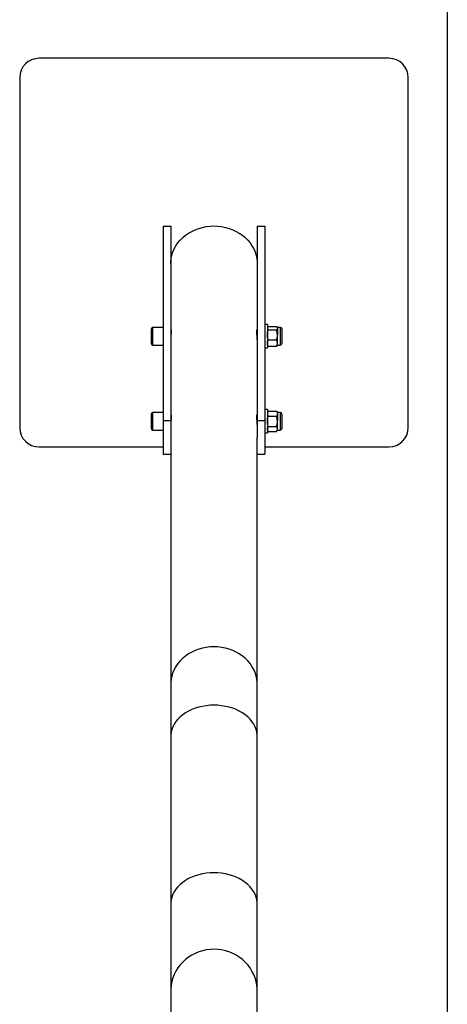
# Model space of a CAD drawing. Units: millimetres. Extents: x 1057 to 4948, y 557 to 8473.
# Drawn here: x 1057 to 1498, y 5604 to 6617 of the extents above; entities that cross this region are included whole.
import ezdxf

# ---------------------------------------------------------------- set-up
doc = ezdxf.new("R2010")
doc.units = ezdxf.units.MM

msp = doc.modelspace()

# ---------------------------------------------------------------- linework, layer by layer
at = {"color": 7, "linetype": 'Continuous', "lineweight": 25}
for p, q in [((1497.5, 7972.7), (1497.5, 4552.7)), ((1437.3, 6577.3), (1077.3, 6577.3)), ((1057.3, 6557.3), (1057.3, 6197.3)), ((1457.3, 6197.3), (1457.3, 6557.3)), ((1204.9, 6404.4), (1212.9, 6404.4)), ((1204.9, 6404.4), (1204.9, 6204.4)), ((1212.9, 6404.4), (1212.9, 6204.4)), ((1301.8, 6404.4), (1301.8, 6204.4)), ((1301.8, 6404.4), (1309.8, 6404.4)), ((1309.8, 6404.4), (1309.8, 6204.4)), ((1312.3, 6303.2), (1309.8, 6303.2)), ((1312.3, 6303.2), (1312.3, 6287.1)), ((1192.9, 6283.4), (1192.9, 6299)), ((1204.9, 6300.2), (1194.1, 6300.2)), ((1194.1, 6300.2), (1194.1, 6282.2)), ((1213.3, 6297.2), (1212.9, 6297.2)), ((1301.8, 6297.2), (1301.3, 6297.2)), ((1312.6, 6300.8), (1312.3, 6300.2)), ((1313.1, 6301.4), (1321.8, 6301.4)), ((1313.1, 6297.7), (1321.8, 6297.7)), ((1322.6, 6300.2), (1322.3, 6300.8)), ((1325.6, 6300.2), (1322.6, 6300.2)), ((1322.6, 6299.6), (1322.6, 6300.2)), ((1322.6, 6299.6), (1322.6, 6292.6)), ((1325.6, 6300.2), (1325.6, 6299.6)), ((1325.6, 6299.6), (1325.6, 6282.2)), ((1327.2, 6298.7), (1327.2, 6298.2)), ((1327.2, 6298.2), (1327.2, 6283.7)), ((1312.3, 6287.1), (1312.3, 6279.2)), ((1313.1, 6287.5), (1321.8, 6287.5)), ((1322.6, 6284.2), (1322.6, 6292.6)), ((1322.6, 6282.2), (1322.6, 6284.2)), ((1194.1, 6282.2), (1204.9, 6282.2)), ((1309.8, 6279.2), (1312.3, 6279.2)), ((1312.3, 6282.2), (1312.6, 6281.5)), ((1312.7, 6281.6), (1313.1, 6280.9)), ((1313.1, 6280.9), (1321.8, 6280.9)), ((1322.2, 6281.6), (1321.8, 6280.9)), ((1322.3, 6281.5), (1322.6, 6282.2)), ((1322.6, 6282.2), (1325.6, 6282.2)), ((1204.9, 6212.7), (1194.1, 6212.7)), ((1194.1, 6212.7), (1194.1, 6194.7)), ((1312.3, 6215.7), (1309.8, 6215.7)), ((1312.3, 6215.7), (1312.3, 6214.1)), ((1313.1, 6214.1), (1312.3, 6212.7)), ((1312.3, 6214.1), (1312.3, 6191.7)), ((1313.1, 6214.1), (1321.8, 6214.1)), ((1322.6, 6212.7), (1321.8, 6214.1)), ((1325.6, 6212.7), (1322.6, 6212.7)), ((1322.6, 6211.5), (1322.6, 6212.7)), ((1325.6, 6212.7), (1325.6, 6211.5)), ((1192.9, 6195.9), (1192.9, 6211.5)), ((1204.9, 6204.4), (1212.9, 6204.4)), ((1204.9, 6204.4), (1204.9, 6169.8)), ((1213.3, 6209.7), (1212.9, 6209.7)), ((1212.9, 6204.4), (1212.9, 6187.1)), ((1301.8, 6209.7), (1301.3, 6209.7)), ((1301.8, 6204.4), (1301.8, 6187.1)), ((1301.8, 6204.4), (1309.8, 6204.4)), ((1309.8, 6204.4), (1309.8, 6169.8)), ((1313.1, 6208.9), (1321.8, 6208.9)), ((1322.6, 6211.5), (1322.6, 6203.7)), ((1322.6, 6195.9), (1322.6, 6203.7)), ((1325.6, 6211.5), (1325.6, 6194.7)), ((1327.2, 6211.2), (1327.2, 6210.2)), ((1327.2, 6210.2), (1327.2, 6196.2)), ((1194.1, 6194.7), (1204.9, 6194.7)), ((1309.8, 6191.7), (1312.3, 6191.7)), ((1312.3, 6194.7), (1313.1, 6193.3)), ((1313.1, 6198.5), (1321.8, 6198.5)), ((1313.1, 6193.3), (1321.8, 6193.3)), ((1321.8, 6193.3), (1322.6, 6194.7)), ((1322.6, 6194.7), (1322.6, 6195.9)), ((1322.6, 6194.7), (1325.6, 6194.7)), ((1212.9, 6187.1), (1212.9, 5933.2)), ((1301.8, 5933.2), (1301.8, 6187.1)), ((1077.3, 6177.3), (1204.9, 6177.3)), ((1309.8, 6177.3), (1437.3, 6177.3)), ((1204.9, 6169.8), (1212.9, 6169.8)), ((1301.8, 6169.8), (1309.8, 6169.8)), ((1212.9, 5933.2), (1212.9, 5879.3)), ((1301.8, 5879.3), (1301.8, 5933.2)), ((1212.9, 5879.3), (1212.9, 5706.9)), ((1301.8, 5706.9), (1301.8, 5879.3)), ((1212.9, 5706.9), (1212.9, 5617.7)), ((1301.8, 5617.7), (1301.8, 5706.9)), ((1212.9, 5617.7), (1212.9, 5547)), ((1301.8, 5547), (1301.8, 5617.7))]:
    msp.add_line(p, q, dxfattribs=at)
at = {"color": 7, "linetype": 'Continuous', "lineweight": 25, "flags": 128}
for points in [[(1212.9, 6366.2), (1212.9, 6367.9), (1213.3, 6371.3), (1214, 6374.7), (1215, 6378.1), (1216.4, 6381.3), (1218.2, 6384.4), (1220.2, 6387.4), (1222.6, 6390.2), (1225.2, 6392.8), (1228.1, 6395.2), (1231.2, 6397.3), (1234.5, 6399.2), (1238, 6400.9), (1241.7, 6402.2), (1245.5, 6403.3), (1249.4, 6404.1), (1253.3, 6404.5), (1257.3, 6404.7), (1261.3, 6404.5), (1265.2, 6404.1), (1269.1, 6403.3), (1272.9, 6402.2), (1276.6, 6400.9), (1280.1, 6399.2), (1283.4, 6397.3), (1286.6, 6395.2), (1289.4, 6392.8), (1292.1, 6390.2), (1294.4, 6387.4), (1296.4, 6384.4), (1298.2, 6381.3), (1299.6, 6378.1), (1300.6, 6374.7), (1301.4, 6371.3), (1301.7, 6367.9), (1301.8, 6366.2)], [(1257.3, 5971.7), (1253.3, 5971.5), (1249.4, 5971), (1245.5, 5970.3), (1241.7, 5969.2), (1238, 5967.8), (1234.5, 5966.2), (1231.2, 5964.3), (1228.1, 5962.1), (1225.2, 5959.8), (1222.6, 5957.2), (1220.2, 5954.4), (1218.2, 5951.4), (1216.4, 5948.3), (1215, 5945.1), (1214, 5941.7), (1213.3, 5938.3), (1212.9, 5934.9), (1212.9, 5933.2)], [(1301.8, 5933.2), (1301.7, 5934.9), (1301.4, 5938.3), (1300.6, 5941.7), (1299.6, 5945.1), (1298.2, 5948.3), (1296.4, 5951.4), (1294.4, 5954.4), (1292.1, 5957.2), (1289.4, 5959.8), (1286.6, 5962.1), (1283.4, 5964.3), (1280.1, 5966.2), (1276.6, 5967.8), (1272.9, 5969.2), (1269.1, 5970.3), (1265.2, 5971), (1261.3, 5971.5), (1257.3, 5971.7)], [(1257.3, 5911.5), (1253.3, 5911.4), (1249.4, 5911), (1245.5, 5910.3), (1241.7, 5909.5), (1238, 5908.3), (1234.5, 5907), (1231.2, 5905.4), (1228.1, 5903.6), (1225.2, 5901.6), (1222.6, 5899.4), (1220.2, 5897), (1218.2, 5894.6), (1216.4, 5892), (1215, 5889.3), (1214, 5886.5), (1213.3, 5883.6), (1212.9, 5880.8), (1212.9, 5879.3)], [(1301.8, 5879.3), (1301.7, 5880.8), (1301.4, 5883.6), (1300.6, 5886.5), (1299.6, 5889.3), (1298.2, 5892), (1296.4, 5894.6), (1294.4, 5897), (1292.1, 5899.4), (1289.4, 5901.6), (1286.6, 5903.6), (1283.4, 5905.4), (1280.1, 5907), (1276.6, 5908.3), (1272.9, 5909.5), (1269.1, 5910.3), (1265.2, 5911), (1261.3, 5911.4), (1257.3, 5911.5)], [(1257.3, 5739.1), (1253.3, 5739), (1249.4, 5738.6), (1245.5, 5738), (1241.7, 5737.1), (1238, 5736), (1234.5, 5734.6), (1231.2, 5733), (1228.1, 5731.2), (1225.2, 5729.2), (1222.6, 5727), (1220.2, 5724.7), (1218.2, 5722.2), (1216.4, 5719.6), (1215, 5716.9), (1214, 5714.1), (1213.3, 5711.3), (1212.9, 5708.4), (1212.9, 5706.9)], [(1301.8, 5706.9), (1301.7, 5708.4), (1301.4, 5711.3), (1300.6, 5714.1), (1299.6, 5716.9), (1298.2, 5719.6), (1296.4, 5722.2), (1294.4, 5724.7), (1292.1, 5727), (1289.4, 5729.2), (1286.6, 5731.2), (1283.4, 5733), (1280.1, 5734.6), (1276.6, 5736), (1272.9, 5737.1), (1269.1, 5738), (1265.2, 5738.6), (1261.3, 5739), (1257.3, 5739.1)], [(1257.3, 5660.3), (1253.3, 5660.1), (1249.4, 5659.6), (1245.5, 5658.8), (1241.7, 5657.6), (1238, 5656.1), (1234.5, 5654.3), (1231.2, 5652.2), (1228.1, 5649.8), (1225.2, 5647.1), (1222.6, 5644.3), (1220.2, 5641.2), (1218.2, 5637.9), (1216.4, 5634.4), (1215, 5630.9), (1214, 5627.2), (1213.3, 5623.4), (1212.9, 5619.6), (1212.9, 5617.7)], [(1301.8, 5617.7), (1301.7, 5619.6), (1301.4, 5623.4), (1300.6, 5627.2), (1299.6, 5630.9), (1298.2, 5634.4), (1296.4, 5637.9), (1294.4, 5641.2), (1292.1, 5644.3), (1289.4, 5647.1), (1286.6, 5649.8), (1283.4, 5652.2), (1280.1, 5654.3), (1276.6, 5656.1), (1272.9, 5657.6), (1269.1, 5658.8), (1265.2, 5659.6), (1261.3, 5660.1), (1257.3, 5660.3)]]:
    msp.add_lwpolyline(points, dxfattribs=at)
at = {"color": 7, "linetype": 'Continuous', "lineweight": 25}
for centre, radius, start, end in [((1077.3, 6557.3), 20, 90, 180), ((1437.3, 6557.3), 20, 0, 90), ((1194.1, 6299), 1.2, 90, 180), ((1325.6, 6298.7), 1.51, 0, 90), ((1194.1, 6283.4), 1.2, 180, 270), ((1325.6, 6283.7), 1.51, 270, 0), ((1194.1, 6211.5), 1.2, 90, 180), ((1325.6, 6211.2), 1.51, 0, 90), ((1077.3, 6197.3), 20, 180, 270), ((1194.1, 6195.9), 1.2, 180, 270), ((1325.6, 6196.2), 1.51, 270, 0), ((1437.3, 6197.3), 20, 270, 360)]:
    msp.add_arc(centre, radius, start, end, dxfattribs=at)
for points, knots in [([(1213, 6297.2), (1213.1, 6297.3), (1213.1, 6297.7), (1213.3, 6297.8), (1213.3, 6297.3), (1213.3, 6296.1), (1213.2, 6294.3), (1213, 6292.2), (1212.9, 6290), (1212.8, 6288.5), (1212.9, 6287.9), (1212.9, 6287.9)], [0, 0, 0, 0, 0.03995, 0.177286, 0.314705, 0.450857, 0.586377, 0.722875, 0.860442, 0.997509, 1, 1, 1, 1]), ([(1301.7, 6288), (1301.7, 6288.2), (1301.8, 6289), (1301.7, 6290.7), (1301.5, 6292.9), (1301.4, 6294.9), (1301.3, 6296.5), (1301.3, 6297.5), (1301.4, 6297.8), (1301.5, 6297.6), (1301.6, 6297.2), (1301.6, 6297.2)], [0, 0, 0, 0, 0.044811, 0.179227, 0.314139, 0.450307, 0.586559, 0.721554, 0.855922, 0.991261, 1, 1, 1, 1]), ([(1313.1, 6301.4), (1312.9, 6301.3), (1312.5, 6300.7), (1312.3, 6300.1), (1312.3, 6299.6)], [0, 0, 0, 0, 0.2575513, 1, 1, 1, 1]), ([(1312.3, 6299.6), (1312.3, 6299.4), (1312.3, 6298.8), (1312.7, 6298.2), (1313.1, 6297.7)], [0, 0, 0, 0, 0.2686336, 1, 1, 1, 1]), ([(1312.3, 6292.6), (1312.3, 6292.7), (1312.3, 6293.7), (1312.4, 6295.4), (1312.9, 6297), (1313.1, 6297.7)], [0, 0, 0, 0, 0.07009, 0.530784, 1, 1, 1, 1]), ([(1321.8, 6301.4), (1321.9, 6301.3), (1322.4, 6300.7), (1322.5, 6300.1), (1322.6, 6299.6)], [0, 0, 0, 0, 0.2575513, 1, 1, 1, 1]), ([(1322.6, 6299.6), (1322.6, 6299.4), (1322.6, 6298.8), (1322.1, 6298.2), (1321.8, 6297.7)], [0, 0, 0, 0, 0.268634, 1, 1, 1, 1]), ([(1322.6, 6292.6), (1322.6, 6292.7), (1322.6, 6293.7), (1322.4, 6295.4), (1322, 6297), (1321.8, 6297.7)], [0, 0, 0, 0, 0.07009, 0.530784, 1, 1, 1, 1]), ([(1313.1, 6287.5), (1312.8, 6288.3), (1312.4, 6290), (1312.3, 6291.7), (1312.3, 6292.6)], [0, 0, 0, 0, 0.495458, 1, 1, 1, 1]), ([(1312.3, 6284.2), (1312.3, 6284.3), (1312.3, 6284.9), (1312.4, 6286), (1312.9, 6287), (1313.1, 6287.5)], [0, 0, 0, 0, 0.07009, 0.530784, 1, 1, 1, 1]), ([(1313.1, 6280.9), (1312.8, 6281.5), (1312.4, 6282.5), (1312.3, 6283.6), (1312.3, 6284.2)], [0, 0, 0, 0, 0.495458, 1, 1, 1, 1]), ([(1321.8, 6287.5), (1322, 6288.3), (1322.5, 6290), (1322.6, 6291.7), (1322.6, 6292.6)], [0, 0, 0, 0, 0.495458, 1, 1, 1, 1]), ([(1322.6, 6284.2), (1322.6, 6284.3), (1322.6, 6284.9), (1322.4, 6286), (1322, 6287), (1321.8, 6287.5)], [0, 0, 0, 0, 0.07009, 0.5307844, 1, 1, 1, 1]), ([(1321.8, 6280.9), (1322, 6281.5), (1322.5, 6282.5), (1322.6, 6283.6), (1322.6, 6284.2)], [0, 0, 0, 0, 0.495458, 1, 1, 1, 1]), ([(1313.1, 6214.1), (1312.9, 6213.9), (1312.5, 6213), (1312.3, 6212.1), (1312.3, 6211.5)], [0, 0, 0, 0, 0.2575513, 1, 1, 1, 1]), ([(1321.8, 6214.1), (1321.9, 6213.9), (1322.4, 6213), (1322.5, 6212.1), (1322.6, 6211.5)], [0, 0, 0, 0, 0.257551, 1, 1, 1, 1]), ([(1213, 6209.7), (1213.1, 6209.8), (1213.1, 6210.2), (1213.3, 6210.3), (1213.3, 6209.8), (1213.3, 6208.6), (1213.2, 6206.8), (1213, 6204.7), (1212.9, 6202.5), (1212.8, 6201), (1212.9, 6200.4), (1212.9, 6200.4)], [0, 0, 0, 0, 0.03995, 0.177286, 0.314705, 0.450857, 0.586377, 0.722875, 0.860442, 0.997509, 1, 1, 1, 1]), ([(1301.7, 6200.5), (1301.7, 6200.7), (1301.8, 6201.5), (1301.7, 6203.2), (1301.5, 6205.4), (1301.4, 6207.4), (1301.3, 6209), (1301.3, 6210), (1301.4, 6210.3), (1301.5, 6210.1), (1301.6, 6209.7), (1301.6, 6209.7)], [0, 0, 0, 0, 0.044811, 0.179227, 0.314139, 0.450307, 0.586559, 0.721554, 0.855922, 0.991261, 1, 1, 1, 1]), ([(1312.3, 6211.5), (1312.3, 6211.2), (1312.3, 6210.4), (1312.7, 6209.5), (1313.1, 6208.9)], [0, 0, 0, 0, 0.268634, 1, 1, 1, 1]), ([(1312.3, 6203.7), (1312.3, 6203.8), (1312.3, 6204.7), (1312.4, 6206.5), (1312.9, 6208.1), (1313.1, 6208.9)], [0, 0, 0, 0, 0.07009, 0.530784, 1, 1, 1, 1]), ([(1313.1, 6198.5), (1312.8, 6199.3), (1312.4, 6201), (1312.3, 6202.8), (1312.3, 6203.7)], [0, 0, 0, 0, 0.495458, 1, 1, 1, 1]), ([(1322.6, 6211.5), (1322.6, 6211.2), (1322.6, 6210.4), (1322.1, 6209.5), (1321.8, 6208.9)], [0, 0, 0, 0, 0.268634, 1, 1, 1, 1]), ([(1322.6, 6203.7), (1322.6, 6203.8), (1322.6, 6204.7), (1322.4, 6206.5), (1322, 6208.1), (1321.8, 6208.9)], [0, 0, 0, 0, 0.07009, 0.530784, 1, 1, 1, 1]), ([(1321.8, 6198.5), (1322, 6199.3), (1322.5, 6201), (1322.6, 6202.8), (1322.6, 6203.7)], [0, 0, 0, 0, 0.495458, 1, 1, 1, 1]), ([(1312.3, 6195.9), (1312.3, 6195.9), (1312.3, 6196.4), (1312.4, 6197.3), (1312.9, 6198.1), (1313.1, 6198.5)], [0, 0, 0, 0, 0.07009, 0.530784, 1, 1, 1, 1]), ([(1313.1, 6193.3), (1312.8, 6193.7), (1312.4, 6194.6), (1312.3, 6195.4), (1312.3, 6195.9)], [0, 0, 0, 0, 0.495458, 1, 1, 1, 1]), ([(1322.6, 6195.9), (1322.6, 6195.9), (1322.6, 6196.4), (1322.4, 6197.3), (1322, 6198.1), (1321.8, 6198.5)], [0, 0, 0, 0, 0.07009, 0.530784, 1, 1, 1, 1]), ([(1321.8, 6193.3), (1322, 6193.7), (1322.5, 6194.6), (1322.6, 6195.4), (1322.6, 6195.9)], [0, 0, 0, 0, 0.495458, 1, 1, 1, 1])]:
    msp.add_open_spline(points, degree=3, knots=knots, dxfattribs=at)

doc.saveas('drawing.dxf')
